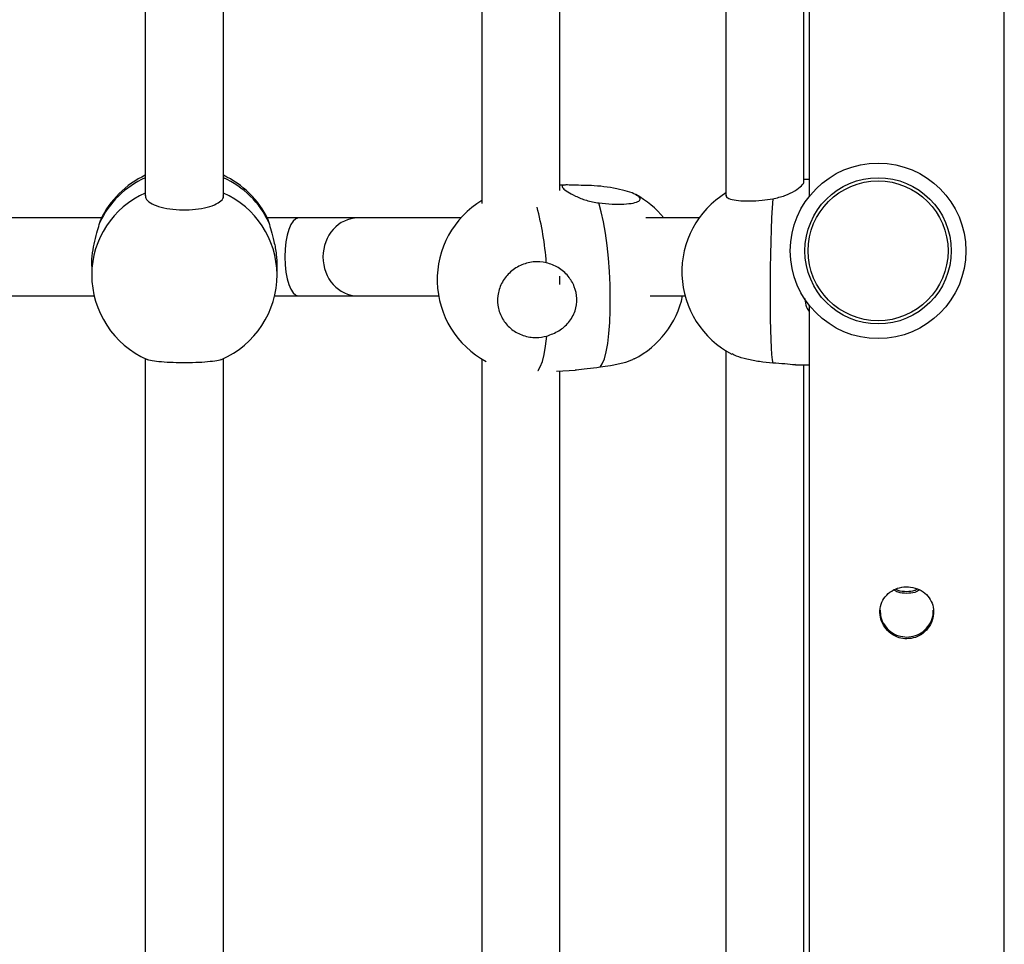
# Model space of a CAD drawing. Units: millimetres. Extents: x 141 to 153.9, y 127.8 to 136.5.
# Drawn here: x 146.3 to 146.5, y 131.8 to 132 of the extents above; entities that cross this region are included whole.
import ezdxf

# ---------------------------------------------------------------- set-up
doc = ezdxf.new("R2010")
doc.units = ezdxf.units.MM

# ---------------------------------------------------------------- blocks, each defined once
blk = doc.blocks.new('asd')
at = {"color": 0, "linetype": 'ByBlock', "lineweight": -2}
for p, q in [((146.4560432602744, 130.5331294800951), (146.4560432602744, 133.2808213053348)), ((146.4160553089308, 132.2209536494282), (146.4160553089308, 131.9522576619455)), ((146.3989574853103, 132.2117042856039), (146.3989574853103, 131.9523672848925)), ((146.279993330063, 132.2100543556893), (146.279993330063, 131.9523561166139)), ((146.2959885106004, 131.9523561166139), (146.2959885106004, 132.2100543556893)), ((146.3489725461308, 132.2099867982399), (146.3489725461308, 131.9508386060985)), ((146.3649677266682, 131.9534689520425), (146.3649677266682, 132.2075463859389)), ((146.4149526658478, 131.9552578546441), (146.4149526658478, 132.208791566308)), ((146.4160553089308, 131.9557189157017), (146.4149526658478, 131.9557316353213)), ((146.4160553089308, 131.9557189157017), (146.4149526658478, 131.9557316353213)), ((146.3661279470548, 131.9546014130678), (146.3649677266682, 131.9545389469506)), ((146.2709946560087, 131.9478471292686), (146.2290100771018, 131.9478471292686)), ((146.2706467946682, 131.9468820839982), (146.2708747411844, 131.9475128414)), ((146.3113883300156, 131.9478471292686), (146.3049871846547, 131.9478471292686)), ((146.3051059933604, 131.9475826105273), (146.3053350459952, 131.9468820839982)), ((146.323586266332, 131.9478471292686), (146.3113883300156, 131.9478471292686)), ((146.3446490565808, 131.9478471292686), (146.323586266332, 131.9478471292686)), ((146.3934970673265, 131.9478471292686), (146.3825979017532, 131.9478471292686)), ((146.2689966434435, 131.9379200997053), (146.2689966434435, 131.9362318403225)), ((146.3069851972199, 131.9362318403225), (146.3069851972199, 131.9379200997053)), ((146.3649677266682, 131.9342124306942), (146.3649677266682, 131.9359308400728)), ((146.2304962126271, 131.9318519487312), (146.2695085204834, 131.9318519487312)), ((146.3064733201801, 131.9318519487312), (146.3113883300156, 131.9318519487312)), ((146.3113883300156, 131.9318519487312), (146.323586266332, 131.9318519487312)), ((146.323586266332, 131.9318519487312), (146.3401081853585, 131.9318519487312)), ((146.3834637604604, 131.9318519487311), (146.390615159758, 131.9318519487311)), ((146.4160553089308, 131.9299526122437), (146.4160553089308, 131.661256624761)), ((146.3989574853103, 131.9206532733671), (146.3989574853103, 131.7097289973395)), ((146.279993330063, 131.9190033434525), (146.279993330063, 131.7104290699536)), ((146.2959885106004, 131.7104290699536), (146.2959885106004, 131.9190033434525)), ((146.3489725461308, 131.9189357860031), (146.3489725461308, 131.7104290699536)), ((146.3642903302862, 131.9164589027675), (146.3681702879734, 131.916667799193)), ((146.3649677266682, 131.7104290699536), (146.3649677266682, 131.916495373702)), ((146.4132796630778, 131.9177598531165), (146.4160553089308, 131.9177278344515)), ((146.4132796630778, 131.9177598531165), (146.4160553089308, 131.9177278344515)), ((146.4149526658478, 131.7105880685152), (146.4149526658478, 131.9177405540711))]:
    blk.add_line(p, q, dxfattribs=at)
at = {"color": 0, "linetype": 'ByBlock', "lineweight": -2, "flags": 128}
for points in [[(146.3731811520329, 131.9172277255664), (146.3736475550513, 131.9179208234372), (146.3740705927477, 131.9189847833929), (146.3744415251235, 131.9203976239207), (146.374752688681, 131.9221301556024), (146.3749976547518, 131.9241465841704), (146.3751713623138, 131.9264052500209), (146.3752702225524, 131.9288594889048), (146.3752921930059, 131.931458596016), (146.3752368197625, 131.934148873557), (146.3751052468388, 131.9368747401408), (146.3749001925436, 131.9395798791071), (146.374625893318, 131.9422084020306), (146.3742880162099, 131.9447060033803), (146.373893541792, 131.9470210824774), (146.373450619943, 131.9491058095699), (146.3729684014698, 131.950917114)], [(146.4085823495599, 131.9517710951163), (146.4084674113585, 131.9499399294837), (146.4083624887592, 131.9478374014514), (146.4082697494728, 131.9455069494463), (146.4081911095016, 131.9429967208261), (146.4081281935549, 131.9403585771502), (146.408082301482, 131.9376470227153), (146.4080543814175, 131.934918078491), (146.4080450101926, 131.9322281247217), (146.4080543814175, 131.9296327361053), (146.408082301482, 131.9271855336149), (146.4081281935549, 131.9249370766841), (146.4081911095016, 131.9229338186447), (146.4082697494728, 131.9212171469962), (146.4083624887592, 131.9198225283363), (146.4084674113585, 131.9187787756178), (146.4085823495599, 131.91810745287)], [(146.4085823495599, 131.9517710951163), (146.4084674113585, 131.9499399294837), (146.4083624887592, 131.9478374014514), (146.4082697494728, 131.9455069494463), (146.4081911095016, 131.9429967208261), (146.4081281935549, 131.9403585771502), (146.408082301482, 131.9376470227153), (146.4080543814175, 131.934918078491), (146.4080450101926, 131.9322281247217), (146.4080543814175, 131.9296327361053), (146.408082301482, 131.9271855336149), (146.4081281935549, 131.9249370766841), (146.4081911095016, 131.9229338186447), (146.4082697494728, 131.9212171469962), (146.4083624887592, 131.9198225283363), (146.4084674113585, 131.9187787756178), (146.4085823495599, 131.91810745287)], [(146.3604432065183, 131.9165448402393), (146.3604794496245, 131.9165837520559), (146.360942684243, 131.9173075630227), (146.3613618088506, 131.9184007339028), (146.3617281642936, 131.9198406796828), (146.3620341816339, 131.9215976509474), (146.3622735385245, 131.9236353485051)]]:
    blk.add_lwpolyline(points, dxfattribs=at)
at = {"color": 0, "linetype": 'ByBlock', "lineweight": -2}
for radius in [0.0179945781046417, 0.01499548175386608, 0.01433486360455325]:
    blk.add_circle((146.430177137092, 131.9411051370946), radius, dxfattribs=at)
for centre, radius, start, end in [((146.2876265079393, 131.9389883635784), 0.01872488944783256, 114.0572186191523, 155.0666949065268), ((146.2879909203317, 131.9393671791762), 0.01899427688823267, 114.9010623703721, 154.5516334462974), ((146.2879909203317, 131.9393671791762), 0.01899427688823425, 25.63878710641193, 65.09893762962794), ((146.2883741950683, 131.9390075165668), 0.01869971327041252, 24.90445378368022, 65.9716326905989), ((146.2874103866241, 131.9360970307242), 0.01841423665405066, 113.7526641314376, 179.5805370507185), ((146.2885714540392, 131.9360970307242), 0.01841423665407709, 0.4194629492808871, 66.2473358684005), ((146.4089521914404, 131.936805313606), 0.01899427688823186, 121.6050530616204, 242.6665379612187), ((146.3588076498761, 131.9351855025798), 0.01899427688823171, 121.184326865129, 241.7529648368222), ((146.3715485654828, 131.9358714718463), 0.01899427688823193, 39.08611128473422, 61.91070491755079), ((146.3011964676082, 131.934342356092), 0.06113592002750135, 4.065456590092843, 14.92655507010357), ((146.2879909203317, 131.9362318403225), 0.01899427688823169, 180, 246.3413195048485), ((146.2879909203317, 131.9362318403225), 0.01899427688823169, 293.5666268155376, 0), ((146.3715485654828, 131.9358714718463), 0.01899427688822966, 297.0678064542675, 347.7828359378357)]:
    blk.add_arc(centre, radius, start, end, dxfattribs=at)
for centre, ratio in [((146.3113883300156, 131.9398495389999), 0.3505942953629833), ((146.323586266332, 131.9398495389999), 0.898276263015278)]:
    blk.add_ellipse(centre, major_axis=(0, 0.007997590268730478), ratio=ratio, start_param=0, end_param=3.141592653589793, dxfattribs=at)
for points, knots in [([(146.4085823495599, 131.9517710951163), (146.4094409929758, 131.9519676631048), (146.4111564721159, 131.9523603852494), (146.4132287526627, 131.9534333305068), (146.4145356334053, 131.954449909946), (146.4150792706722, 131.9550954087552), (146.4149416292325, 131.9552448948259), (146.414936179897, 131.9552508130998)], [0, 0, 0, 0, 0.2458732227141516, 0.4912288115380568, 0.746180655659148, 0.9899510877424474, 1, 1, 1, 1]), ([(146.4085823495599, 131.9517710951163), (146.4094409929758, 131.9519676631048), (146.4111564721159, 131.9523603852494), (146.4132287526627, 131.9534333305068), (146.4145356334053, 131.954449909946), (146.4150792706722, 131.9550954087552), (146.4149416292325, 131.9552448948259), (146.414936179897, 131.9552508130998)], [0, 0, 0, 0, 0.2458732227141516, 0.4912288115380568, 0.746180655659148, 0.9899510877424474, 1, 1, 1, 1]), ([(146.3699159789327, 131.9545152181262), (146.3691467708111, 131.9545306919818), (146.3676099739725, 131.9545616071161), (146.3660579706376, 131.9546417208122), (146.3652849201147, 131.9544939785739), (146.3654559890073, 131.9540039976389), (146.3664506885289, 131.9532256413759), (146.3681164325682, 131.952308190599), (146.3703320636986, 131.9513860244871), (146.3720931235819, 131.951072794727), (146.3729684014698, 131.950917114)], [0, 0, 0, 0, 0.1272949473935106, 0.2543219022902109, 0.3863170875606394, 0.5125233656802488, 0.630246629761146, 0.7485424615216972, 0.8750211589834266, 1, 1, 1, 1]), ([(146.3729684014698, 131.950917114), (146.3738776836245, 131.9508309992632), (146.3756963084081, 131.9506587640624), (146.3781751205867, 131.9506657873837), (146.3801060607135, 131.9508751707485), (146.3812706389787, 131.9512821655946), (146.3815397157449, 131.9518365617345), (146.3808951176996, 131.9524769974833), (146.3794190151227, 131.953131282563), (146.3772719872963, 131.9537278366933), (146.3746928523362, 131.9541936319487), (146.3721128242055, 131.9544709773924), (146.3705935351963, 131.9545015732935), (146.3699159789327, 131.9545152181262)], [0, 0, 0, 0, 0.09333714268228391, 0.1866804929864874, 0.2799864071862473, 0.3728589898780587, 0.4650725608614328, 0.5567156341360799, 0.6481633825242178, 0.7398864336587877, 0.8322117862527147, 0.925171606913247, 1, 1, 1, 1]), ([(146.2800805375022, 131.9523530178609), (146.2800544964182, 131.9522719711724), (146.2799262983529, 131.9518729851451), (146.2806133269395, 131.9511557542873), (146.2821022418308, 131.9503399963376), (146.2843316520639, 131.9497519111315), (146.2869468280062, 131.9494627092668), (146.2896732673748, 131.9495023944388), (146.2921972192174, 131.94986229822), (146.2942753683231, 131.950500872283), (146.2955789847588, 131.9513434608953), (146.2960928777788, 131.9520044644935), (146.2959756549876, 131.9523374758462), (146.2959694135099, 131.9523552068939)], [0, 0, 0, 0, 0.02764034584368771, 0.1360710965678536, 0.2444583602637893, 0.3523422516191554, 0.4594606129817736, 0.5659162651675502, 0.6721450214468664, 0.7786935785837082, 0.8859417891954677, 0.9939270190865709, 1, 1, 1, 1]), ([(146.3990695625935, 131.9525162657285), (146.3990463454066, 131.9524129631986), (146.3989745850355, 131.9520936726703), (146.3998157379116, 131.9516940705564), (146.4014500698818, 131.9513819569244), (146.403749666758, 131.9513045583997), (146.4062445786926, 131.9514394532256), (146.407861328688, 131.9516688093327), (146.4085823495599, 131.9517710951163)], [0, 0, 0, 0, 0.08980610446194702, 0.2775753757316899, 0.4659099249550102, 0.6554811771935128, 0.8463551800030035, 1, 1, 1, 1]), ([(146.3990695625935, 131.9525162657285), (146.3990463454066, 131.9524129631986), (146.3989745850355, 131.9520936726703), (146.3998157379116, 131.9516940705564), (146.4014500698818, 131.9513819569244), (146.403749666758, 131.9513045583997), (146.4062445786926, 131.9514394532256), (146.407861328688, 131.9516688093327), (146.4085823495599, 131.9517710951163)], [0, 0, 0, 0, 0.08980610446194702, 0.2775753757316899, 0.4659099249550102, 0.6554811771935128, 0.8463551800030035, 1, 1, 1, 1]), ([(146.269013641004, 131.9379309300733), (146.2690080617356, 131.9380148018125), (146.2689511760395, 131.9388699501843), (146.2691728484668, 131.9407225648109), (146.2696218877973, 131.9431689950527), (146.2702478657148, 131.9453939045174), (146.2705143481754, 131.94638800065), (146.2706467946682, 131.9468820839982)], [0, 0, 0, 0, 0.02558916249074992, 0.2609046961422246, 0.4973647280376886, 0.7501813859941335, 0.9999999999999999, 0.9999999999999999, 0.9999999999999999, 0.9999999999999999]), ([(146.3053350459952, 131.9468820839982), (146.3054716807516, 131.946376589275), (146.3057446626088, 131.9453666640404), (146.306383070065, 131.9430440447774), (146.3068908216552, 131.9404617242332), (146.3069437433784, 131.9387295571714), (146.3069681996595, 131.9379290850408)], [0, 0, 0, 0, 0.2547316978105686, 0.5089271120909947, 0.7730645215888758, 1, 1, 1, 1]), ([(146.3621785517598, 131.9386766530517), (146.3612760252205, 131.9387889072782), (146.3594709121173, 131.9390134231969), (146.3567882356024, 131.9382175880004), (146.3545121082623, 131.9366725724295), (146.3528858303752, 131.9344791241441), (146.3520978028719, 131.9319167529369), (146.3522247064989, 131.9292732031932), (146.3532416150946, 131.9268421597449), (146.3550358322069, 131.9248804758118), (146.357410294648, 131.9236227415811), (146.3599480163413, 131.9231816999223), (146.3615562954209, 131.9234954331262), (146.3622735385245, 131.9236353485051)], [0, 0, 0, 0, 0.0933371426822521, 0.1866804929864335, 0.2799864071861908, 0.3728589898780394, 0.465072560861445, 0.5567156341357811, 0.6481633825240316, 0.7398864336584594, 0.8322117862528609, 0.9251716069130765, 1, 1, 1, 1]), ([(146.3622735385245, 131.9236353485051), (146.3631279933316, 131.9239497194823), (146.3648351040726, 131.9245777995953), (146.3668750471842, 131.9263856703179), (146.3682051017641, 131.9286886272595), (146.3685803592862, 131.9312925079167), (146.3680341270858, 131.9338061179041), (146.3667040292587, 131.9360222839101), (146.3647171127391, 131.937829415016), (146.3630213672429, 131.9383953656057), (146.3621785517598, 131.9386766530517)], [0, 0, 0, 0, 0.1272949473931676, 0.2543219022899169, 0.3863170875603223, 0.5125233656797388, 0.6302466297609594, 0.7485424615215052, 0.875021158983179, 1, 1, 1, 1]), ([(146.415158316496, 131.9313091824233), (146.4152218602626, 131.9306953400948), (146.415322678078, 131.9297214248556), (146.4158575556572, 131.9289477263203), (146.4160553089308, 131.9286616769062)], [0, 0, 0, 0, 0.6302831128100581, 1, 1, 1, 1]), ([(146.415158316496, 131.9313091824233), (146.4152218602626, 131.9306953400948), (146.415322678078, 131.9297214248556), (146.4158575556572, 131.9289477263203), (146.4160553089308, 131.9286616769062)], [0, 0, 0, 0, 0.6302831128100581, 1, 1, 1, 1]), ([(146.2955659839589, 131.9188655385226), (146.2954841805837, 131.9188175712305), (146.2952114189093, 131.918657631144), (146.293834789396, 131.9184338927512), (146.29166236317, 131.918232732876), (146.289030734965, 131.9181361727669), (146.2863135931009, 131.9181494445534), (146.2837688085235, 131.9182699072292), (146.2817650686925, 131.9184892817674), (146.2805906794507, 131.9187017073064), (146.2804150968132, 131.9188396822052), (146.2803819694294, 131.9188657140924)], [0, 0, 0, 0, 0.05653790547475338, 0.188517572971531, 0.3198843002401935, 0.4503188663819317, 0.5799464729801531, 0.7092977957673504, 0.8390385297214574, 0.9696312090968021, 0.9999999999999999, 0.9999999999999999, 0.9999999999999999, 0.9999999999999999]), ([(146.3801739250615, 131.918989297287), (146.3800664139589, 131.918922210036), (146.3795439160466, 131.9185961697695), (146.3778678817941, 131.9180625941214), (146.3755418245338, 131.9175166103258), (146.3739092362814, 131.9173168240936), (146.3731811520329, 131.9172277255664)], [0, 0, 0, 0, 0.08421163796383958, 0.4092638242678165, 0.7365497982179631, 1, 1, 1, 1]), ([(146.4085823495599, 131.91810745287), (146.4076761409061, 131.9181851703446), (146.4058636633289, 131.9183406104625), (146.4032519743446, 131.918861690558), (146.4012617447707, 131.9194303587148), (146.4005255077893, 131.9198261527391), (146.4002522278294, 131.9199730654557)], [0, 0, 0, 0, 0.278564977583142, 0.5571484818321973, 0.8356202579171332, 0.9999999999999999, 0.9999999999999999, 0.9999999999999999, 0.9999999999999999]), ([(146.4085823495599, 131.91810745287), (146.4076761409061, 131.9181851703446), (146.4058636633289, 131.9183406104625), (146.4032519743446, 131.918861690558), (146.4012617447707, 131.9194303587148), (146.4005255077893, 131.9198261527391), (146.4002522278294, 131.9199730654557)], [0, 0, 0, 0, 0.278564977583142, 0.5571484818321973, 0.8356202579171332, 0.9999999999999999, 0.9999999999999999, 0.9999999999999999, 0.9999999999999999]), ([(146.3731811520329, 131.9172277255664), (146.3723045234974, 131.9171300605338), (146.3705531119816, 131.9169349360816), (146.3688259656255, 131.9166614307048), (146.3682250263995, 131.9166805820863), (146.3681696519165, 131.9166823468202)], [0, 0, 0, 0, 0.4763763976111607, 0.9517498858156149, 1, 1, 1, 1]), ([(146.4132246886523, 131.917776271264), (146.4131646879054, 131.9177719573141), (146.4126539531205, 131.9177352363664), (146.4110898824259, 131.9179256697748), (146.4094148635476, 131.9180470999345), (146.4085823495599, 131.91810745287)], [0, 0, 0, 0, 0.0627541635947843, 0.5341722539305273, 1, 1, 1, 1]), ([(146.4132246886523, 131.917776271264), (146.4131646879054, 131.9177719573141), (146.4126539531205, 131.9177352363664), (146.4110898824259, 131.9179256697748), (146.4094148635476, 131.9180470999345), (146.4085823495599, 131.91810745287)], [0, 0, 0, 0, 0.0627541635947843, 0.5341722539305273, 1, 1, 1, 1]), ([(146.4360492846026, 131.8615622516338), (146.436654895094, 131.8616230115099), (146.437865605304, 131.8617444800171), (146.4394849995924, 131.8626825804836), (146.4407462172426, 131.8640629100983), (146.4414938600975, 131.8657892501821), (146.4416232233743, 131.8676074046007), (146.4411480877326, 131.8692939582333), (146.4401336995919, 131.8707129618693), (146.4386537230203, 131.8717482236188), (146.4368628867911, 131.872273798289), (146.4350028019123, 131.8722335187433), (146.4332844275471, 131.8716602836539), (146.4318531819095, 131.8706020018453), (146.4308616442319, 131.8691219060319), (146.4304544728662, 131.8673697638834), (146.4306709698432, 131.8655729815194), (146.4314555005418, 131.8639192458818), (146.4327425083524, 131.8625773684059), (146.4343501188677, 131.8617138053023), (146.4355141664615, 131.8616099804196), (146.4360492846026, 131.8615622516338)], [0, 0, 0, 0, 0.05233609441368182, 0.1046280484891749, 0.1580777790840996, 0.212493034257815, 0.2655945120804897, 0.3171267058547983, 0.3692867969785935, 0.4232566245432317, 0.4774689326961883, 0.5300200158795658, 0.5816168229375095, 0.6342830160254831, 0.6885266334499716, 0.7424395477036003, 0.7944727612049649, 0.8460692578011066, 0.8992803530396791, 0.9536987056701697, 1, 1, 1, 1]), ([(146.4360492846026, 131.8708734390869), (146.4354363605781, 131.8709091953086), (146.4344639985843, 131.870965920106), (146.4336498851933, 131.8714202827346), (146.4333489445293, 131.8715882399168)], [0, 0, 0, 0, 0.6303455177924836, 1, 1, 1, 1]), ([(146.4360492846026, 131.871236212624), (146.4354295554083, 131.8712605628022), (146.4346247719195, 131.8712921840677), (146.4339500130107, 131.8716538135114), (146.4337948569524, 131.8717369676547)], [0, 0, 0, 0, 0.770057043701405, 1, 1, 1, 1]), ([(146.4382995357278, 131.8717503424365), (146.4380806328948, 131.8716381594254), (146.4373957459696, 131.8712871695526), (146.4365944626184, 131.8712568449257), (146.4360492846026, 131.871236212624)], [0, 0, 0, 0, 0.3196189399598359, 1, 1, 1, 1]), ([(146.4387210863782, 131.8715791651512), (146.4383901903532, 131.8713987001724), (146.4375786282185, 131.8709560881964), (146.4366181497775, 131.8709041818183), (146.4360492846026, 131.8708734390869)], [0, 0, 0, 0, 0.4077272839886393, 1, 1, 1, 1]), ([(146.4305929186112, 131.8674635912463), (146.4306149785298, 131.8669793834689), (146.4306634208829, 131.8659160901475), (146.4314270233298, 131.8643519292271), (146.4326771716954, 131.8629937444316), (146.4342974824315, 131.8620894604266), (146.4354888374876, 131.8619776322896), (146.4360492846026, 131.8619250251709)], [0, 0, 0, 0, 0.1712253137029137, 0.376001256062734, 0.5881536139405343, 0.8062558112190584, 1, 1, 1, 1]), ([(146.4360492846026, 131.8619250251709), (146.4366525310915, 131.8619857035829), (146.4378584375361, 131.8621070014097), (146.4394778367419, 131.8630434508899), (146.4407230585348, 131.8644217344816), (146.4414653731086, 131.8659908106668), (146.4414792551497, 131.8670342583217), (146.4414849464405, 131.8674620458405)], [0, 0, 0, 0, 0.2084392393750307, 0.4166758144060385, 0.6302338388496369, 0.8484050944987832, 1, 1, 1, 1])]:
    blk.add_open_spline(points, degree=3, knots=knots, dxfattribs=at)

msp = doc.modelspace()

# ---------------------------------------------------------------- block references
msp.add_blockref('asd', (0, 0))

doc.saveas('drawing.dxf')
